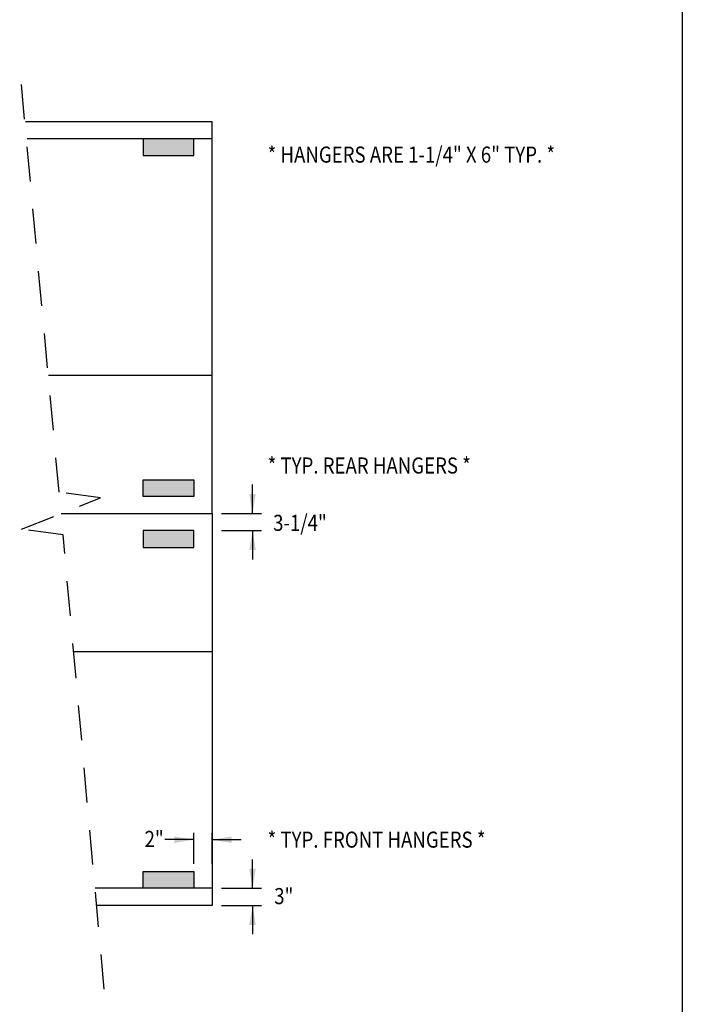
# Model space of a CAD drawing. Extents: x 496.9 to 505.4, y 218.2 to 229.2.
# Drawn here: x 503 to 505.4, y 220.2 to 223.7 of the extents above; entities that cross this region are included whole.
import ezdxf

# ---------------------------------------------------------------- set-up
doc = ezdxf.new("R2010")
doc.units = 0
doc.header["$MEASUREMENT"] = 0
doc.linetypes.add('DASHED', pattern=[0.75, 0.5, -0.25])
doc.layers.get('0').update_dxf_attribs({"linetype": 'CONTINUOUS'})
doc.layers.add('BORDER', color=5, linetype='CONTINUOUS')
doc.styles.add('ARIAL', font='ARIAL.TTF', dxfattribs={"width": 0.8})

# ---------------------------------------------------------------- blocks, each defined once
blk = doc.blocks.new('LISTED 8.5X11 PG2')
at = {"color": 5}
blk.add_line((8.5, 0), (8.5, -11), dxfattribs=at)

msp = doc.modelspace()

# ---------------------------------------------------------------- hatches: boundary and pattern name
h = msp.add_hatch(color=254)
h.dxf.hatch_style = 1
h.paths.add_polyline_path([(503.598, 223.2201), (503.4152, 223.2201), (503.4152, 223.2811), (503.598, 223.2811)])
h = msp.add_hatch(color=254)
h.dxf.hatch_style = 1
h.paths.add_polyline_path([(503.598, 221.9918), (503.4152, 221.9918), (503.4152, 222.0527), (503.598, 222.0527)])
h = msp.add_hatch(color=254)
h.dxf.hatch_style = 1
h.paths.add_polyline_path([(503.598, 221.809), (503.4152, 221.809), (503.4152, 221.8699), (503.598, 221.8699)])
h = msp.add_hatch(color=254)
h.dxf.hatch_style = 1
h.paths.add_polyline_path([(503.598, 220.5807), (503.4152, 220.5807), (503.4152, 220.6416), (503.598, 220.6416)])

# ---------------------------------------------------------------- linework, layer by layer
at = {"linetype": 'DASHED', "ltscale": 0.25}
for p, q in [((503.1126, 222.0073), (502.9704, 223.5418)), ((503.2616, 221.9877), (503.1126, 222.0073)), ((502.9774, 221.8741), (503.2616, 221.9877)), ((503.1265, 221.8545), (502.9774, 221.8741)), ((503.2752, 220.2179), (503.1265, 221.8545))]:
    msp.add_line(p, q, dxfattribs=at)
for p, q in [((503.6637, 223.3424), (502.9912, 223.3424)), ((503.6637, 221.9309), (503.6637, 223.3424)), ((503.6637, 221.9309), (503.6637, 223.3424)), ((503.6637, 223.2811), (503.6637, 223.3424)), ((503.6637, 223.2811), (502.9968, 223.2811)), ((503.6637, 222.4286), (503.0743, 222.4286)), ((503.8096, 221.9309), (503.8096, 222.0352)), ((503.1195, 221.9309), (503.6637, 221.9309)), ((503.6637, 221.9309), (503.6637, 220.5193)), ((503.6637, 221.9309), (503.6637, 220.5193)), ((503.6974, 221.9309), (503.8415, 221.9309)), ((503.6974, 221.8699), (503.8415, 221.8699)), ((503.8096, 221.8699), (503.8096, 221.7656)), ((503.6637, 221.4332), (503.1647, 221.4332)), ((503.598, 220.6685), (503.598, 220.7804)), ((503.6637, 220.6685), (503.6637, 220.7804)), ((503.598, 220.756), (503.4937, 220.756)), ((503.6637, 220.756), (503.768, 220.756)), ((503.8096, 220.5807), (503.8096, 220.6851)), ((503.6637, 220.5807), (503.2422, 220.5807)), ((503.6637, 220.5807), (503.6637, 220.5193)), ((503.6974, 220.5807), (503.8415, 220.5807)), ((503.6637, 220.5193), (503.2478, 220.5193)), ((503.6974, 220.5193), (503.8415, 220.5193)), ((503.8096, 220.5193), (503.8096, 220.415))]:
    msp.add_line(p, q)
for points in [[(503.4152, 223.2201), (503.598, 223.2201), (503.598, 223.2811), (503.4152, 223.2811)], [(503.4152, 222.0527), (503.598, 222.0527), (503.598, 221.9918), (503.4152, 221.9918)], [(503.4152, 221.809), (503.598, 221.809), (503.598, 221.8699), (503.4152, 221.8699)], [(503.4152, 220.6416), (503.598, 220.6416), (503.598, 220.5807), (503.4152, 220.5807)]]:
    msp.add_lwpolyline(points, close=True)
at = {"color": 0, "linetype": 'ByBlock'}
for points in [[(503.7974, 222.0016), (503.821, 222.0017), (503.8096, 221.9309)], [(503.7974, 221.7992), (503.821, 221.7991), (503.8096, 221.8699)], [(503.5273, 220.7438), (503.5272, 220.7674), (503.598, 220.756)], [(503.7344, 220.7438), (503.7345, 220.7674), (503.6637, 220.756)], [(503.7974, 220.6514), (503.821, 220.6515), (503.8096, 220.5807)], [(503.7974, 220.4486), (503.821, 220.4485), (503.8096, 220.5193)]]:
    msp.add_solid(points, dxfattribs=at)

# ---------------------------------------------------------------- block references
at = {"color": 2}
msp.add_blockref('LISTED 8.5X11 PG2', (496.8577, 229.2098), dxfattribs=at)

# ---------------------------------------------------------------- texts
at = {"layer": 'BORDER', "color": 7, "style": 'ARIAL', "width": 0.85}
for s, height, p in [('* HANGERS ARE 1-1/4" X 6" TYP. *', 0.057915, (503.8636, 223.1949)), ('* TYP. REAR HANGERS *', 0.057915, (503.8636, 222.0749)), ('3-1/4"', 0.05792, (503.8835, 221.8684)), ('2"', 0.05792, (503.4203, 220.7295)), ('* TYP. FRONT HANGERS *', 0.057915, (503.8636, 220.7271)), ('3"', 0.05792, (503.8874, 220.5237))]:
    msp.add_text(s, height=height, dxfattribs=at).set_placement(p)

doc.saveas('drawing.dxf')
